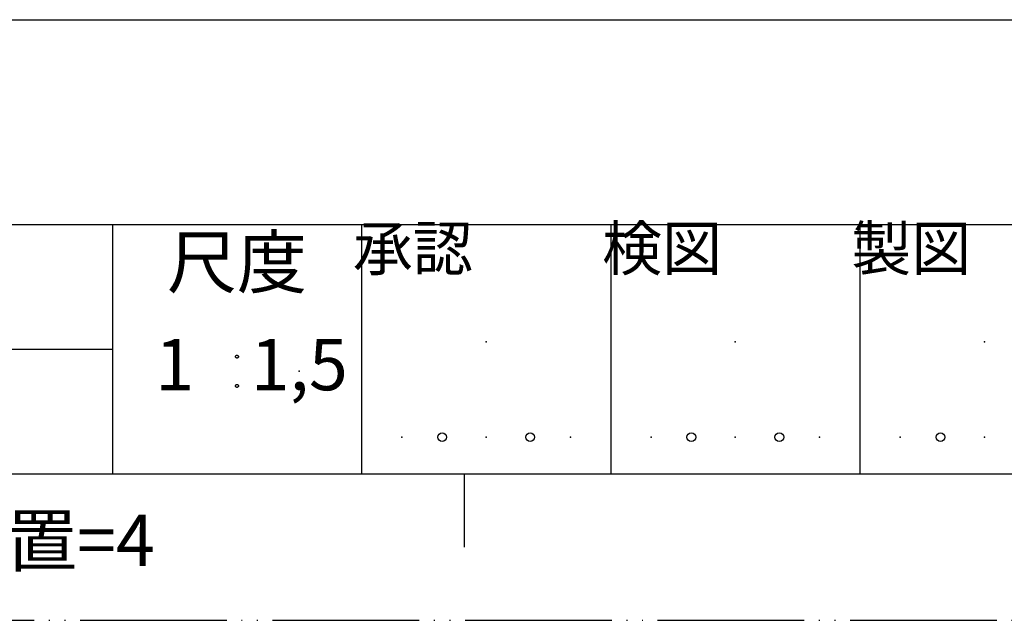
# Model space of a CAD drawing. Units: millimetres. Extents: x 0 to 315, y 0 to 446.
# Drawn here: x 112 to 213, y 0 to 62 of the extents above; entities that cross this region are included whole.
import ezdxf

# ---------------------------------------------------------------- set-up
doc = ezdxf.new("R2010")
doc.units = ezdxf.units.MM
doc.linetypes.add('DOT_CENTER', pattern=[14, 12, -1, 0, -1])
doc.linetypes.add('PHANTOM', pattern=[13, 10, -1, 0, -1, 0, -1])
doc.layers.add('1', color=7, linetype='Continuous')
doc.styles.add('CONVERTER_11', font='MS Mincho.ttf', dxfattribs={"width": 0.89})
doc.styles.add('CONVERTER_12', font='txt.shx', dxfattribs={"width": 0.9})

# ---------------------------------------------------------------- blocks, each defined once
blk = doc.blocks.new('開示A4')
at = {"layer": '1', "color": 7, "linetype": 'Continuous'}
for p, q in [((25, 41), (200, 41)), ((200, 27), (25, 27)), ((25, 10), (105, 10)), ((105, 10), (200, 10))]:
    blk.add_line(p, q, dxfattribs=at)
at = {"layer": '1', "color": 2, "linetype": 'Continuous'}
for p, q in [((81, 27), (81, 10)), ((98, 27), (98, 10)), ((115, 27), (115, 10)), ((132, 27), (132, 10)), ((25, 18.5), (81, 18.5)), ((105, 10), (105, 5))]:
    blk.add_line(p, q, dxfattribs=at)
at = {"layer": '1', "color": 4, "linetype": 'PHANTOM'}
blk.add_line((0, 0), (210, 0), dxfattribs=at)
at = {"layer": '1', "color": 7, "linetype": 'DOT_CENTER'}
for centre in [(89.5, 18), (89.5, 16)]:
    blk.add_circle(centre, 0.1, dxfattribs=at)
at = {"layer": '1', "color": 7, "linetype": 'Continuous'}
for centre in [(103.5, 12.5), (109.5, 12.5), (120.5, 12.5), (126.5, 12.5), (137.5, 12.5)]:
    blk.add_circle(centre, 0.3, dxfattribs=at)
at = {"layer": '1', "color": 4}
for p in [(106.5, 19), (123.5, 19), (140.5, 19), (85.25, 17), (93.75, 17), (100.75, 12.5), (106.5, 12.5), (112.25, 12.5), (117.75, 12.5), (123.5, 12.5), (129.25, 12.5), (134.75, 12.5), (140.5, 12.5)]:
    blk.add_point(p, dxfattribs=at)
at = {"layer": '1', "color": 2, "attachment_point": 5, "style": 'CONVERTER_11'}
for s, insert, char_height, line_spacing_factor in [('承認', (101.5, 25), 3, 0.590909), ('検図', (118.5, 25), 3, 0.590909), ('製図', (135.5, 25), 3, 0.590909), ('尺度', (89.5, 24), 3.5, 0.545455)]:
    blk.add_mtext(s, dxfattribs=dict(at, insert=insert, char_height=char_height, line_spacing_factor=line_spacing_factor))
at = {"layer": '1', "color": 250, "insert": (25, 5), "char_height": 3.5, "attachment_point": 4, "line_spacing_factor": 0.545455, "style": 'CONVERTER_11'}
blk.add_mtext('備考欄の文字列 原点位置=4', dxfattribs=at)

msp = doc.modelspace()

# ---------------------------------------------------------------- block references
at = {"layer": '1', "xscale": 1.5, "yscale": 1.5, "zscale": 1.5}
msp.add_blockref('開示A4', (0, 0), dxfattribs=at)

# ---------------------------------------------------------------- texts
at = {"layer": '1', "color": 7, "char_height": 5.25, "attachment_point": 5, "line_spacing_factor": 0.720288, "style": 'CONVERTER_12'}
for s, insert in [('1', (127.875, 25.5)), ('1,5', (140.625, 25.5))]:
    msp.add_mtext(s, dxfattribs=dict(at, insert=insert))

doc.saveas('drawing.dxf')
